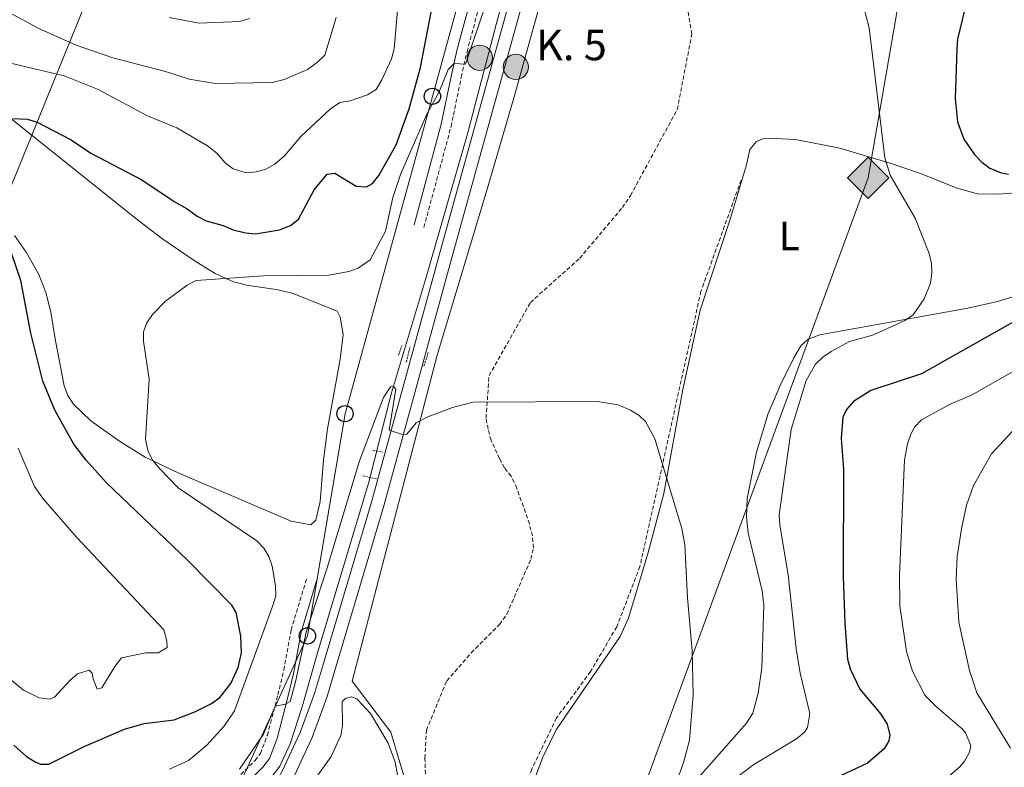
# Model space of a CAD drawing. Units: metres. Extents: x 637218 to 641732, y 4731715 to 4734775.
# Drawn here: x 639562 to 639804, y 4732627 to 4732811 of the extents above; entities that cross this region are included whole.
import ezdxf
from ezdxf.enums import TextEntityAlignment as Align

# ---------------------------------------------------------------- set-up
doc = ezdxf.new("R2010")
doc.units = ezdxf.units.M
doc.header["$MEASUREMENT"] = 0
doc.linetypes.add('TRAZOS', pattern=[0.75, 0.5, -0.25])
doc.linetypes.add('TRAZOSX2', pattern=[1.5, 1, -0.5])
for name, color, linetype, lineweight in [('Carátula', 7, 'Continuous', 5), ('Level 11', 142, 'TRAZOSX2', 13), ('Level 13', 5, 'Continuous', 0), ('Level 20', 19, 'Continuous', 0), ('Level 21', 1, 'TRAZOS', 0), ('Level 32', 252, 'Continuous', 0), ('Level 33', 19, 'Continuous', 30), ('Level 34', 19, 'Continuous', 13), ('Level 36', 142, 'Continuous', 0), ('Level 37', 92, 'Continuous', 0), ('Level 4', 36, 'Continuous', 30), ('Level 44', 1, 'Continuous', 0), ('Level 5', 36, 'Continuous', 0), ('Level 54', 13, 'Continuous', 0)]:
    doc.layers.add(name, color=color, linetype=linetype, lineweight=lineweight)
doc.styles.add('Arial', font='ARIAL.TTF', dxfattribs={"height": 0.2})

# ---------------------------------------------------------------- blocks, each defined once
blk = doc.blocks.new('5GASO')
at = {"layer": 'Carátula', "linetype": 'Continuous', "lineweight": 5}
for color, points in [(33, [(-0.01, -5.1), (-5.09, 0), (0, 5.08), (0.23, 2.5), (-0.32, 2.42), (-0.78, 2.2), (-1.17, 1.84), (-1.48, 1.34), (-1.69, 0.7), (-1.74, -0.04), (-1.69, -0.78), (-1.48, -1.42), (-1.16, -1.95), (-0.77, -2.3), (-0.27, -2.52), (0.29, -2.61)]), (33, [(-0.01, -5.1), (0.29, -2.61), (0.78, -2.55), (1.28, -2.38), (1.71, -2.13), (2.02, -1.84), (2.01, 0.14), (0.23, 0.14), (0.23, -0.73), (1.26, -0.73), (1.26, -1.35), (1.04, -1.5), (0.78, -1.65), (0.5, -1.72), (0.24, -1.77), (-0.02, -1.72), (-0.25, -1.67), (-0.44, -1.52), (-0.63, -1.37), (-0.78, -1.1), (-0.91, -0.78), (-0.98, -0.42), (-0.99, 0), (-0.97, 0.38), (-0.91, 0.72), (-0.81, 1), (-0.66, 1.23), (-0.47, 1.42), (-0.27, 1.54), (-0.05, 1.62), (0.22, 1.64), (0.54, 1.58), (0.83, 1.41), (1.04, 1.16), (1.18, 0.8), (1.92, 0.98), (1.85, 1.34), (1.73, 1.63), (1.57, 1.9), (1.38, 2.1), (1.15, 2.28), (0.87, 2.4), (0.57, 2.46), (0.23, 2.5), (0, 5.08), (5.08, 0)]), (250, [(0.29, -2.61), (-0.26, -2.52), (-0.76, -2.3), (-1.16, -1.95), (-1.48, -1.42), (-1.69, -0.78), (-1.74, -0.04), (-1.69, 0.7), (-1.48, 1.34), (-1.17, 1.84), (-0.78, 2.2), (-0.32, 2.42), (0.23, 2.5), (0.57, 2.46), (0.87, 2.4), (1.15, 2.28), (1.38, 2.1), (1.57, 1.9), (1.73, 1.63), (1.85, 1.34), (1.92, 0.98), (1.18, 0.8), (1.04, 1.16), (0.83, 1.41), (0.54, 1.58), (0.22, 1.64), (-0.05, 1.62), (-0.27, 1.54), (-0.47, 1.42), (-0.65, 1.23), (-0.81, 1), (-0.91, 0.72), (-0.97, 0.38), (-0.99, 0), (-0.98, -0.42), (-0.91, -0.78), (-0.78, -1.1), (-0.63, -1.37), (-0.44, -1.52), (-0.25, -1.67), (-0.02, -1.72), (0.24, -1.77), (0.5, -1.72), (0.78, -1.65), (1.04, -1.5), (1.26, -1.35), (1.26, -0.73), (0.23, -0.73), (0.23, 0.14), (2.02, 0.14), (2.02, -1.84), (1.71, -2.13), (1.28, -2.38), (0.78, -2.55)])]:
    blk.add_hatch(color=color, dxfattribs=at).paths.add_polyline_path(points)
at = {"layer": 'Carátula', "color": 250, "linetype": 'Continuous', "lineweight": 5}
blk.add_3dface([(-0.01, -5.1), (5.08, 0), (0, 5.08), (-5.09, 0)], dxfattribs=at)
blk = doc.blocks.new('5PTT')
at = {"layer": 'Carátula', "color": 250, "linetype": 'Continuous', "lineweight": 25}
blk.add_circle((0, 0.01, 0), 2, dxfattribs=at)
blk = doc.blocks.new('5HITCA')
at = {"layer": 'Carátula', "linetype": 'Continuous', "lineweight": 5}
h = blk.add_hatch(color=1, dxfattribs=at)
edge = h.paths.add_edge_path()
edge.add_arc((0, 0), 3.1, 0.0011, 360.0011)
at = {"layer": 'Carátula', "color": 250, "linetype": 'Continuous', "lineweight": 5}
blk.add_circle((0, 0, 0), 3.1, dxfattribs=at)

msp = doc.modelspace()

# ---------------------------------------------------------------- linework, layer by layer
at = {"layer": 'Level 11', "color": 142, "linetype": 'TRAZOSX2', "lineweight": 13}
for points in [[(639662.32, 4732602.92, 535.44), (639661.44, 4732629.32, 536.55), (639661.79, 4732636.16, 537.67), (639666.82, 4732648.31, 537.67), (639672.86, 4732655.24, 538.22), (639679.81, 4732662.19, 538.22), (639681.59, 4732664.72, 538.22), (639687.52, 4732678.25, 538.22), (639688.16, 4732681, 538.22), (639687.88, 4732683.95, 538.22), (639687.15, 4732686.9, 538.22), (639684.05, 4732695.73, 538.22), (639682.64, 4732698.67, 538.22), (639681.01, 4732700.69, 538.22), (639679.82, 4732702.95, 538.22), (639677.71, 4732707.47, 538.22), (639676.98, 4732710.19, 538.22), (639676.48, 4732712.92, 538.78), (639677.23, 4732723.4, 539.33), (639687.41, 4732741.33, 539.89), (639689.65, 4732743.42, 540.44), (639699.53, 4732752.23, 540.44), (639710.03, 4732764.7, 540.44), (639712.03, 4732767.69, 540.44), (639723.53, 4732788.83, 542.11), (639727.11, 4732807.33, 542.67), (639725.57, 4732817.1, 542.67)], [(639739.25, 4732771.48, 544.12), (639729.36, 4732744.11, 542.16), (639714.35, 4732676.43, 540.01), (639708.64, 4732661.61, 540.01), (639702.18, 4732650.58, 540.01), (639693.82, 4732639.18, 540.01), (639687.73, 4732626.63, 539.68), (639682.03, 4732609.9, 537.49), (639678.99, 4732593.18, 536.48), (639677.47, 4732587.85, 536.32), (639672.16, 4732581.39, 535.77), (639652.77, 4732562.75, 535.01), (639634.53, 4732538.79, 535.01), (639623.13, 4732523.2, 534.52), (639619.32, 4732511.41, 533.82), (639617, 4732493.23, 532.87), (639618.98, 4732493.08, 533), (639626.01, 4732495.55, 533.49), (639636.85, 4732502.02, 534.23), (639648.64, 4732506.01, 535.01)]]:
    msp.add_polyline3d(points, dxfattribs=at)
at = {"layer": 'Level 13', "color": 5, "linetype": 'Continuous', "lineweight": 0, "ltscale": 0.5}
msp.add_polyline3d([(639608.32, 4732599.44, 535.75), (639612.53, 4732606.54, 536), (639619.03, 4732618.58, 536.97), (639625.72, 4732627.34, 536.97), (639628.27, 4732632.85, 536.97), (639631.22, 4732641.91, 537.53), (639635.02, 4732655.18, 538.36), (639647.64, 4732697.2, 539.2), (639653.2, 4732719.15, 540.03), (639661.59, 4732746.98, 540.87), (639671.94, 4732782.86, 542.25), (639678.97, 4732809.75, 543.37), (639693.68, 4732863.19, 545.03), (639707.12, 4732910.96, 546.15), (639722.05, 4732962.3, 546.98), (639734.07, 4733007.59, 547.81), (639748.5, 4733061.2, 549.76), (639760.48, 4733103.57, 550.87), (639760.64, 4733104.66, 550.87), (639760.89, 4733106.31, 550.32), (639760.79, 4733107.13, 550.59), (639758.93, 4733109.46, 550.59), (639734.85, 4733122.37, 551.15)], dxfattribs=at)
at = {"layer": 'Level 20', "color": 19, "linetype": 'Continuous', "lineweight": 0, "ltscale": 0.5}
msp.add_polyline3d([(639578.9, 4732518.55, 533.04), (639596.78, 4732548.22, 535.01), (639608.19, 4732564.19, 535.01), (639614.66, 4732569.9, 535.01), (639625.31, 4732574.84, 535.01), (639642.81, 4732598.05, 536.05), (639654.6, 4732613.64, 536.89), (639656.88, 4732622.77, 538.05), (639653.08, 4732635.71, 539.44), (639643.57, 4732648.26, 540.01), (639664.49, 4732728.42, 541.65), (639676.76, 4732769.26, 543.5), (639683.22, 4732791.36, 544.61), (639699.21, 4732848.84, 546.25), (639719, 4732921.16, 550.01), (639747.5, 4733031.07, 550.01)], dxfattribs=at)
at = {"layer": 'Level 21', "color": 1, "linetype": 'TRAZOS', "lineweight": 0}
for p, q in [((639654.94, 4732728.39, 541.33), (639655.8, 4732730.77, 541.75)), ((639656.85, 4732726.68, 541.11), (639657.8, 4732730.49, 541.77)), ((639662.27, 4732729.06, 541.68), (639661.13, 4732725.54, 541.06)), ((639648.6, 4732705.01, 540.01), (639651.03, 4732704.55, 540.01)), ((639646.13, 4732698.74, 540.01), (639649.61, 4732697.98, 540.01))]:
    msp.add_line(p, q, dxfattribs=at)
at = {"layer": 'Level 21', "color": 19, "linetype": 'Continuous', "lineweight": 13}
for points in [[(640207.57, 4733532.3, 571.57), (640098.29, 4733453.56, 566.29), (640037.97, 4733409.54, 563.51), (639953.21, 4733348.5, 559.89), (639830.5, 4733259.15, 555.73), (639821.72, 4733253.23, 555.54), (639814.12, 4733246.28, 555.35), (639807.63, 4733238.28, 555.14), (639802.39, 4733229.42, 554.92), (639798.5, 4733219.81, 554.72), (639762.19, 4733091.62, 551), (639750.7, 4733048.51, 549.61), (639715.06, 4732921.98, 546.83), (639668.16, 4732752.71, 541.55), (639651.37, 4732691.38, 539.33), (639639.27, 4732650.84, 538.49), (639637.3, 4732644.19, 538.03), (639633.66, 4732634.36, 537.48), (639629.27, 4732624.85, 537.07), (639625.91, 4732618.69, 536.89), (639567.92, 4732523.9, 533.02), (639566.1, 4732521, 532.87)], [(639763.84, 4733109.18, 551.48), (639747.62, 4733049.35, 549.61), (639711.98, 4732922.84, 546.83), (639665.07, 4732753.56, 541.55), (639648.3, 4732692.26, 539.33), (639636.21, 4732651.75, 538.49), (639634.27, 4732645.2, 538.03), (639630.71, 4732635.59, 537.48), (639626.41, 4732626.29, 537.07), (639623.14, 4732620.29, 536.89), (639563.93, 4732523.51, 532.92), (639546.17, 4732495.21, 531.54), (639492.85, 4732408.91, 528.74)]]:
    msp.add_polyline3d(points, dxfattribs=at)
at = {"layer": 'Level 21', "color": 19, "linetype": 'Continuous', "lineweight": 0}
for points in [[(639673.93, 4732820.58, 545.32), (639669.37, 4732803.63, 545.38), (639667.94, 4732797.34, 544.92), (639665.44, 4732785.19, 543.5), (639658.77, 4732760.46, 542.27)], [(639600.4, 4732606.37, 537.7), (639609.32, 4732615.11, 538.64), (639621.56, 4732627.11, 539.19), (639623.18, 4732629.25, 539.32), (639625.05, 4732634.16, 539.61), (639627.72, 4732644.32, 539.91), (639629.16, 4732650.46, 540.03), (639630.95, 4732660.25, 540.61), (639634.79, 4732672.87, 540.03)]]:
    msp.add_polyline3d(points, dxfattribs=at)
at = {"layer": 'Level 21', "color": 19, "linetype": 'TRAZOSX2', "lineweight": 0}
for points in [[(639661.19, 4732759.81, 542.27), (639667.87, 4732784.61, 543.5), (639670.39, 4732796.81, 544.92), (639671.8, 4732803.04, 545.38), (639676.32, 4732819.88, 545.32)], [(639561.55, 4732570.24, 535.21), (639573.77, 4732584.56, 535.63), (639581.29, 4732592.15, 535.86), (639596.03, 4732605.59, 537.42), (639607.57, 4732616.89, 538.64), (639619.68, 4732628.76, 539.19), (639620.97, 4732630.47, 539.32), (639622.67, 4732634.93, 539.61), (639625.29, 4732644.92, 539.91), (639626.71, 4732650.97, 540.03), (639628.52, 4732660.84, 540.61), (639632.39, 4732673.6, 540.03)]]:
    msp.add_polyline3d(points, dxfattribs=at)
at = {"layer": 'Level 32', "color": 6, "linetype": 'Continuous', "lineweight": 0, "ltscale": 0.5}
msp.add_polyline3d([(640786.43, 4733856.53, 602.36), (640314.14, 4733623.5, 578.48), (640219.37, 4733575.33, 584.95), (640122.49, 4733521.52, 579.38), (639941.52, 4733380.19, 560.81), (639805.44, 4733269.17, 556.01), (639739.36, 4733215.08, 555.52), (639669.73, 4733043.11, 562.53), (639605.28, 4732882.39, 580.85), (639532.83, 4732704.31, 563.43), (639480.56, 4732579.33, 547.96), (639393.97, 4732357.12, 539.29), (639339.45, 4732220.71, 535.77), (639316.13, 4732150.09, 525.15)], dxfattribs=at)
at = {"layer": 'Level 33', "color": 19, "linetype": 'Continuous', "lineweight": 0, "ltscale": 0.5}
msp.add_polyline3d([(639694.11, 4732927.54, 548.62), (639687.26, 4732891, 549.12), (639678.12, 4732846.09, 548.6), (639663.28, 4732792.04, 546.04), (639641.78, 4732714.01, 541.11), (639632.52, 4732659.35, 539.87), (639613.14, 4732616.85, 538.24), (639589.17, 4732579.95, 534.99), (639568.63, 4732546.86, 533.99), (639543.82, 4732507.09, 532.17), (639515.43, 4732465.4, 530.38), (639488.59, 4732425.53, 528.92), (639465.68, 4732392.21, 527.75), (639426.68, 4732359.65, 528.02), (639383.15, 4732330.63, 540.25), (639324.44, 4732292.7, 552.15), (639290.8, 4732289.07, 545.91), (639250.91, 4732282.79, 536.41), (639197.82, 4732274.56, 537.36), (639160.89, 4732268.62, 540.37), (639127.31, 4732263.08, 541.06), (639097.6, 4732258.05, 538.78)], dxfattribs=at)
at = {"layer": 'Level 34', "color": 19, "linetype": 'Continuous', "lineweight": 13, "ltscale": 0.5}
msp.add_polyline3d([(639395.33, 4732151.7, 519.62), (639413.3, 4732254.75, 523.38), (639524.66, 4732316.55, 528.66), (639677.94, 4732520.34, 540.45), (639770.5, 4732772.04, 544.55), (639796.74, 4732923.41, 548.53), (639757.86, 4733054.56, 549.7), (639734.24, 4733122.79, 551.52), (639788.76, 4733264.89, 556.41), (639802.17, 4733278.02, 556.58), (639839.49, 4733299.9, 557.25), (640096.11, 4733481.65, 566.33), (640120.6, 4733476.1, 567.88), (640160.55, 4733472.02, 568.52), (640291.54, 4733573.35, 575.04), (640294.16, 4733568.68, 574.97), (640304.66, 4733577.72, 575.42), (640584.62, 4733654.29, 586.98), (640697.34, 4733789.14, 592.98)], dxfattribs=at)
at = {"layer": 'Level 36', "color": 92, "linetype": 'Continuous', "lineweight": 0}
for points in [[(639540.94, 4732801.4, 551.65), (639564.1, 4732783.03, 549.33), (639591.04, 4732761.46, 547.55), (639596.97, 4732756.96, 546.75), (639605.18, 4732751.37, 545.53), (639609.79, 4732748.52, 545.19), (639614.37, 4732746.48, 544.94), (639617.62, 4732745.58, 544.77), (639625.3, 4732744.47, 544.39), (639629.04, 4732743.58, 544.21), (639639.86, 4732739.2, 543.1), (639640.61, 4732737.76, 542.82), (639641.32, 4732733.49, 543.1), (639640.59, 4732727.46, 541.99), (639637.48, 4732710.25, 541.51), (639636.51, 4732702.58, 541.29), (639635.7, 4732692.41, 540.88), (639634.59, 4732687.83, 540.88), (639633.33, 4732686.72, 540.88), (639628.49, 4732687.55, 541.15), (639600.69, 4732699.5, 544.39), (639592.6, 4732703.35, 545.3), (639586.27, 4732707.27, 546.06), (639579.23, 4732712.26, 546.95), (639575, 4732716.38, 547.27), (639573.59, 4732718.49, 547.27), (639572.65, 4732720.9, 547.27), (639570.56, 4732731.89, 547.55), (639569.36, 4732738.97, 547.27), (639568.16, 4732743.82, 547.23), (639566.43, 4732748.26, 547.37), (639563.29, 4732753.72, 547.83), (639560.49, 4732757.83, 548.42)], [(639686.49, 4732619.11, 536.61), (639690.45, 4732629.56, 536.93), (639693.77, 4732636.28, 537.26), (639709.45, 4732659.21, 538.99), (639711.52, 4732663.73, 539.31), (639716.39, 4732679.9, 539.85), (639720.22, 4732694.39, 540.05), (639724.87, 4732719.94, 540.66), (639729.2, 4732739.45, 541.45), (639736.63, 4732762.13, 541.81), (639740.55, 4732775.22, 542.05), (639741.4, 4732778.96, 542.33), (639743.01, 4732780.93, 542.67), (639744.55, 4732781.57, 542.88), (639747.64, 4732781.71, 542.88), (639752.59, 4732781.41, 543.6), (639763.54, 4732779.35, 544.23), (639776.15, 4732775.56, 545.11), (639783.12, 4732773.17, 545.66), (639792.4, 4732769.48, 546.03), (639797.39, 4732768.11, 546.46), (639802.37, 4732767.98, 546.98), (639815.81, 4732769.02, 548.31)], [(639816.62, 4732745.94, 548), (639802.34, 4732741.6, 546.62), (639795.06, 4732740, 545.97), (639758.63, 4732733.42, 543.16), (639755.73, 4732732.38, 542.6), (639753.92, 4732730.66, 542.37), (639752.25, 4732727.71, 542.2), (639748.83, 4732720.91, 541.81), (639745.93, 4732714.02, 541.47), (639743.01, 4732704.54, 541.22), (639740.71, 4732693.14, 541.22), (639740.57, 4732688.64, 541.22), (639741, 4732684.74, 541.4), (639744.43, 4732670.43, 541.77), (639744.85, 4732666.89, 541.77), (639744.37, 4732651.48, 541.77), (639743.46, 4732645.31, 541.76), (639742.11, 4732640.4, 541.63), (639740.59, 4732637.94, 541.49), (639711.71, 4732605.24, 538.78)], [(639654.73, 4732625.18, 536.91), (639654.12, 4732628.32, 536.91), (639652.37, 4732632.98, 537.02), (639648.09, 4732640.26, 537.46), (639644.69, 4732643.93, 537.46), (639643.4, 4732644.37, 537.46), (639642.68, 4732644.26, 537.46), (639641.86, 4732643.98, 537.74), (639641.05, 4732643.23, 537.74), (639641.17, 4732637.37, 537.67), (639640.77, 4732634.9, 537.51), (639638.34, 4732629.72, 537.07), (639631.77, 4732620.49, 536.63)]]:
    msp.add_polyline3d(points, dxfattribs=at)
at = {"layer": 'Level 4', "color": 36, "linetype": 'Continuous', "lineweight": 30}
for points in [[(639560.07, 4732786.59, 550.01), (639563.64, 4732786.41, 550.01), (639566.07, 4732785.67, 550.01), (639574.36, 4732781.37, 550.01), (639579.26, 4732778.1, 550.01), (639591.82, 4732771.54, 550.01), (639599.75, 4732766.2, 550.01), (639602.97, 4732764.43, 550.01), (639605.37, 4732762.56, 550.01), (639607.63, 4732761.48, 550.01), (639611.78, 4732760.29, 550.01), (639614.26, 4732759.24, 550.01), (639617.28, 4732758.47, 550.01), (639619.77, 4732758.22, 550.01), (639625.64, 4732759.24, 550.01), (639628.36, 4732760.29, 550.01), (639630.32, 4732761.86, 550.01), (639634.21, 4732769.04, 550.01), (639637.36, 4732772.91, 550.01), (639639.27, 4732773.13, 550.01), (639644.51, 4732769.93, 550.01), (639647.03, 4732769.83, 550.01), (639648.51, 4732770.63, 550.01), (639650.1, 4732772.56, 550.01), (639654.4, 4732780.16, 550.01), (639657.57, 4732789.02, 550.01), (639660.34, 4732799.16, 550.01), (639662.95, 4732812.77, 550.01)], [(639794.2, 4732813.25, 550.01), (639792.5, 4732806.12, 550.01), (639792.32, 4732803.63, 550.01), (639791.91, 4732791.54, 550.01), (639792.45, 4732785.8, 550.01), (639794.07, 4732781.54, 550.01), (639796.7, 4732777.75, 550.01), (639798.45, 4732775.88, 550.01), (639800.45, 4732774.4, 550.01), (639803.2, 4732773.23, 550.01), (639805.06, 4732772.88, 550.01)], [(639560.29, 4732632.48, 550.01), (639563.43, 4732629.7, 550.01), (639565.56, 4732628.38, 550.01), (639566.82, 4732627.84, 550.01), (639568.93, 4732627.79, 550.01), (639577.59, 4732632.18, 550.01), (639587.55, 4732636.47, 550.01), (639592.36, 4732637.82, 550.01), (639599.72, 4732638.76, 550.01), (639604.79, 4732640.67, 550.01), (639608.95, 4732642.74, 550.01), (639610.95, 4732644.23, 550.01), (639613.66, 4732647.69, 550.01), (639615.45, 4732651.59, 550.01), (639616.3, 4732655.24, 550.01), (639616.15, 4732659.34, 550.01), (639615.02, 4732665.1, 550.01), (639613.93, 4732666.96, 550.01), (639603, 4732677.98, 550.01), (639583.11, 4732697.01, 550.01), (639578.07, 4732702.58, 550.01), (639575.03, 4732706.5, 550.01), (639570.34, 4732714.9, 550.01), (639567.42, 4732722.02, 550.01), (639564.48, 4732733.84, 550.01), (639562.04, 4732746.73, 550.01), (639559.6, 4732753.71, 550.01)], [(639807.91, 4732737.51, 550.01), (639783.59, 4732723.85, 550.01), (639771.12, 4732719.69, 550.01), (639766.91, 4732717, 550.01), (639765.16, 4732715.08, 550.01), (639764.3, 4732713.12, 550.01)], [(639764.3, 4732713.12, 550.01), (639763.86, 4732707.88, 550.01), (639764.42, 4732700.36, 550.01), (639764.39, 4732673.86, 550.01), (639764.76, 4732662.48, 550.01), (639765.45, 4732653.65, 550.01), (639766.07, 4732651.24, 550.01), (639768.42, 4732646.27, 550.01), (639773.65, 4732640.13, 550.01), (639775.14, 4732637.7, 550.01), (639775.81, 4732634.92, 550.01), (639775.61, 4732633.59, 550.01), (639774.46, 4732631.57, 550.01), (639770.31, 4732628.11, 550.01), (639755.68, 4732621.15, 550.01)]]:
    msp.add_polyline3d(points, dxfattribs=at)
at = {"layer": 'Level 5', "color": 36, "linetype": 'Continuous', "lineweight": 0}
for points in [[(639598.57, 4732626.59, 545.01), (639603.29, 4732628.71, 545.01), (639607.78, 4732632.48, 545.01), (639611.98, 4732637.1, 545.01), (639614.56, 4732640.97, 545.01), (639624.02, 4732666.88, 545.01), (639624.76, 4732669.19, 545.01), (639624.69, 4732671.68, 545.01), (639623.82, 4732676.55, 545.01), (639623.02, 4732678.91, 545.01), (639621.84, 4732680.98, 545.01), (639620.09, 4732682.77, 545.01), (639600.74, 4732695.76, 545.01), (639596.2, 4732700.43, 545.01), (639594.53, 4732702.49, 545.01), (639593.36, 4732704.7, 545.01), (639592.71, 4732707.66, 545.01), (639593.57, 4732722.52, 545.01), (639592.17, 4732731.82, 545.01), (639592.19, 4732734.16, 545.01), (639592.98, 4732736.35, 545.01), (639594.45, 4732738.4, 545.01), (639597.64, 4732741.69, 545.01), (639602.94, 4732745.63, 545.01), (639605.18, 4732746.73, 545.01), (639621.7, 4732747.93, 545.01), (639637.79, 4732748.1, 545.01), (639642.69, 4732749, 545.01), (639645.04, 4732749.84, 545.01), (639647.93, 4732751.82, 545.01), (639651.73, 4732758.87, 545.01), (639653.52, 4732767.17, 545.01), (639655.41, 4732772.86, 545.01), (639662.01, 4732787.85, 545.01), (639664.85, 4732792.99, 545.01), (639667.12, 4732798.68, 545.01), (639668.65, 4732800.16, 545.01), (639671.43, 4732799.93, 545.01), (639692.68, 4732862.67, 545.01)], [(639557.3, 4732813.65, 560.01), (639566.3, 4732808.79, 560.01), (639575.66, 4732804.66, 560.01), (639584.64, 4732801.49, 560.01), (639597.63, 4732798.18, 560.01), (639603.4, 4732796.27, 560.01), (639609.88, 4732795.19, 560.01), (639623.85, 4732795.43, 560.01), (639626.78, 4732796.17, 560.01), (639632.51, 4732798.66, 560.01), (639635.03, 4732800.43, 560.01), (639636.84, 4732802.18, 560.01), (639639.59, 4732811.43, 560.01)], [(639559.11, 4732800.29, 555.01), (639572.65, 4732797.13, 555.01), (639580.89, 4732793.85, 555.01), (639593.18, 4732787.28, 555.01), (639600.36, 4732784.29, 555.01), (639607.91, 4732779.86, 555.01), (639610.21, 4732778.07, 555.01), (639612.25, 4732775.74, 555.01), (639614.22, 4732774.23, 555.01), (639617.49, 4732773.27, 555.01), (639619.95, 4732773.46, 555.01), (639622.3, 4732774.17, 555.01), (639624.49, 4732775.37, 555.01), (639626.86, 4732777.45, 555.01), (639630.94, 4732782.19, 555.01), (639638.18, 4732789, 555.01), (639640.53, 4732790.5, 555.01), (639643.07, 4732790.99, 555.01), (639647.32, 4732792.43, 555.01), (639649.46, 4732793.76, 555.01), (639650.8, 4732796.11, 555.01), (639653.24, 4732801.29, 555.01), (639653.91, 4732803.7, 555.01), (639654.84, 4732815.15, 555.01)], [(639768.96, 4732815.9, 545.01), (639770.71, 4732808.92, 545.01), (639774.57, 4732776.91, 545.01), (639775.92, 4732772.63, 545.01), (639782.03, 4732762.1, 545.01), (639785.55, 4732753.41, 545.01), (639786.1, 4732750.94, 545.01), (639786.17, 4732748.59, 545.01), (639785.82, 4732746.13, 545.01), (639784.31, 4732742.27, 545.01), (639781.6, 4732738.31, 545.01), (639779.53, 4732736.91, 545.01), (639774.01, 4732734.37, 545.01), (639771.57, 4732733.32, 545.01), (639765.95, 4732731.78, 545.01), (639761.43, 4732729.33, 545.01), (639759.36, 4732727.93, 545.01), (639757.55, 4732726.2, 545.01), (639755.25, 4732722.16, 545.01), (639751.56, 4732710.1, 545.01)], [(639598.51, 4732811.43, 565.01), (639605.91, 4732810.06, 565.01), (639615.92, 4732810.45, 565.01), (639618.3, 4732811.22, 565.01)], [(639808.34, 4732725.63, 555.01), (639795.95, 4732718.59, 555.01), (639790.71, 4732716.32, 555.01), (639783.66, 4732712.47, 555.01), (639781.89, 4732710.72, 555.01), (639780.99, 4732708.97, 555.01), (639780.19, 4732706.59, 555.01), (639779.48, 4732702.65, 555.01), (639778.18, 4732674.28, 555.01), (639778.29, 4732666.8, 555.01), (639779.95, 4732655.56, 555.01), (639781.38, 4732650.67, 555.01), (639784.46, 4732644.81, 555.01), (639787.36, 4732641.86, 555.01), (639793.68, 4732636.4, 555.01), (639794.47, 4732635.49, 555.01), (639795.8, 4732632.41, 555.01), (639795.46, 4732630.77, 555.01), (639794.22, 4732628.56, 555.01), (639793.06, 4732627.18, 555.01), (639789.16, 4732623.83, 555.01)], [(639615.8, 4732626.63, 540.01), (639621.76, 4732635.2, 540.01), (639624.57, 4732642.08, 540.01), (639627.17, 4732642.62, 540.01), (639628.28, 4732643.23, 540.01), (639629.63, 4732648.04, 540.01), (639632.2, 4732660.29, 540.01), (639637.41, 4732676.08, 540.01), (639645.36, 4732702.44, 540.01), (639651.28, 4732717.96, 540.01), (639652.99, 4732720.6, 540.01), (639653.72, 4732720.7, 540.01), (639654.27, 4732720.08, 540.01), (639652.62, 4732709.94, 540.01), (639656.16, 4732708.79, 540.01), (639657, 4732709.01, 540.01), (639659.32, 4732711.78, 540.01), (639662.13, 4732713.23, 540.01), (639668.19, 4732715.56, 540.01), (639673.28, 4732716.81, 540.01), (639703.88, 4732717.05, 540.01), (639708.96, 4732716.17, 540.01), (639712.02, 4732714.91, 540.01), (639714.15, 4732713.59, 540.01), (639715.71, 4732712.13, 540.01), (639718.04, 4732707.79, 540.01), (639724.69, 4732685.76, 540.01), (639725.42, 4732681.76, 540.01), (639726.06, 4732668.73, 540.01), (639727.19, 4732655.67, 540.01), (639727.47, 4732644.84, 540.01), (639726.56, 4732633.69, 540.01), (639725.17, 4732628.49, 540.01), (639723.25, 4732623.09, 540.01)], [(639751.56, 4732710.1, 545.01), (639748.59, 4732689.1, 545.01), (639748.73, 4732686.59, 545.01), (639750.84, 4732674.42, 545.01), (639752.78, 4732656.23, 545.01), (639753.78, 4732650.23, 545.01), (639756.11, 4732640.32, 545.01), (639755.61, 4732636.82, 545.01), (639754.84, 4732635.68, 545.01), (639752.9, 4732634.06, 545.01), (639742.35, 4732627.73, 545.01), (639738.76, 4732625.01, 545.01)], [(639807.11, 4732710.86, 560.01), (639800.88, 4732704.15, 560.01), (639796.43, 4732696.38, 560.01), (639794.7, 4732691.48, 560.01), (639793.43, 4732685.71, 560.01), (639792.4, 4732678.91, 560.01), (639792.19, 4732673.3, 560.01), (639792.82, 4732662.76, 560.01), (639795.41, 4732650.9, 560.01), (639797.21, 4732645.4, 560.01), (639805.56, 4732631.75, 560.01)], [(639558.39, 4732649.56, 555.01), (639562.7, 4732646.04, 555.01), (639566.56, 4732644.1, 555.01), (639569.16, 4732643.81, 555.01), (639570.29, 4732644.34, 555.01), (639574.05, 4732648.41, 555.01), (639575.97, 4732650, 555.01), (639578.84, 4732650.95, 555.01), (639579.57, 4732650.23, 555.01), (639579.78, 4732648.78, 555.01), (639580.82, 4732646.24, 555.01), (639581.91, 4732646.62, 555.01), (639585.11, 4732651.87, 555.01), (639586.81, 4732653.99, 555.01), (639592.8, 4732655.18, 555.01), (639595.8, 4732655.23, 555.01), (639598.03, 4732656.51, 555.01), (639597.94, 4732658.09, 555.01), (639597.17, 4732660.9, 555.01), (639575.74, 4732683.66, 555.01), (639567.52, 4732693.09, 555.01), (639565.39, 4732696.12, 555.01), (639561.38, 4732705.5, 555.01)]]:
    msp.add_polyline3d(points, dxfattribs=at)
at = {"layer": 'Level 54', "color": 13, "linetype": 'Continuous', "lineweight": 0}
for points in [[(639492.85, 4732408.91, 528.74), (639546.17, 4732495.21, 531.54), (639563.93, 4732523.51, 532.92), (639623.14, 4732620.29, 536.89), (639626.41, 4732626.29, 537.07), (639630.71, 4732635.59, 537.48), (639634.27, 4732645.2, 538.03), (639636.21, 4732651.75, 538.49), (639648.3, 4732692.26, 539.33), (639665.07, 4732753.56, 541.55), (639711.98, 4732922.84, 546.83)], [(639715.06, 4732921.98, 546.83), (639668.16, 4732752.71, 541.55), (639651.37, 4732691.38, 539.33), (639639.27, 4732650.84, 538.49), (639637.3, 4732644.19, 538.03), (639633.66, 4732634.36, 537.48), (639629.27, 4732624.85, 537.07), (639625.91, 4732618.69, 536.89), (639567.92, 4732523.9, 533.02), (639566.1, 4732521, 532.39), (639566.1, 4732521, 532.39), (639564.78, 4732518.89, 532.39), (639548.88, 4732493.52, 531.54), (639495.48, 4732407.08, 528.74)]]:
    msp.add_polyline3d(points, dxfattribs=at)

# ---------------------------------------------------------------- block references
at = {"layer": 'Level 21', "color": 19, "linetype": 'Continuous', "lineweight": 0, "xscale": 0.9999983015004541, "yscale": 0.9999983015004541}
for p in [(639674.93, 4732801.54, 544.1), (639683.81, 4732799.29, 542.94)]:
    msp.add_blockref('5HITCA', p, dxfattribs=at)
at = {"layer": 'Level 33', "color": 19, "linetype": 'Continuous', "lineweight": 30, "xscale": 0.9999983015004541, "yscale": 0.9999983015004541}
for p in [(639663.28, 4732792.04, 546.04), (639641.78, 4732714.01, 541.11), (639632.52, 4732659.35, 539.87)]:
    msp.add_blockref('5PTT', p, dxfattribs=at)
at = {"layer": 'Level 34', "color": 2, "linetype": 'Continuous', "lineweight": 0, "xscale": 0.9999983015004541, "yscale": 0.9999983015004541}
msp.add_blockref('5GASO', (639770.5, 4732772.04, 544.55), dxfattribs=at)

# ---------------------------------------------------------------- texts
at = {"layer": 'Level 37', "color": 92, "linetype": 'Continuous', "lineweight": 0, "style": 'Arial'}
msp.add_text('L', height=7, dxfattribs=at).set_placement((639751.12, 4732757.72, 542.66), align=Align.MIDDLE_CENTER)
at = {"layer": 'Level 44', "color": 19, "linetype": 'Continuous', "lineweight": 0, "style": 'Arial'}
msp.add_text('K. 5', height=7.5, dxfattribs=at).set_placement((639688.78, 4732798.58, 542.88), align=Align.BOTTOM_LEFT)

doc.saveas('drawing.dxf')
